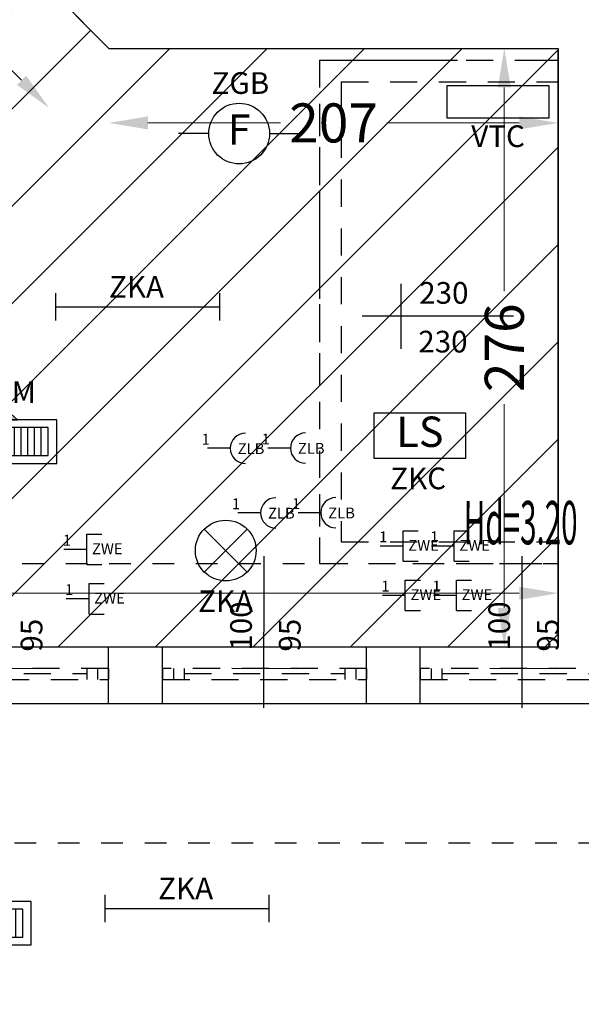
# Model space of a CAD drawing. Units: metres. Extents: x 0 to 122, y 0 to 76.
# Drawn here: x 93 to 96, y 14 to 18 of the extents above; entities that cross this region are included whole.
import ezdxf
from ezdxf.enums import TextEntityAlignment as Align

# ---------------------------------------------------------------- set-up
doc = ezdxf.new("R2010")
doc.units = ezdxf.units.M
doc.header["$LTSCALE"] = 0.5
doc.linetypes.add('HIDDEN', pattern=[0.375, 0.25, -0.125])
doc.linetypes.add('TRATTEGGIATA', pattern=[19.05, 12.7, -6.35])
for name, color, linetype in [('0.1.5_RM', 1, 'Continuous'), ('A-Finestre', 4, 'Continuous'), ('A-Muri', 1, 'Continuous'), ('A-Quote', 5, 'Continuous'), ('A-Travi', 5, 'HIDDEN'), ('AA-Finestre', 4, 'Continuous'), ('AA-Testi', 4, 'Continuous'), ('E-CablaggioStrutturato', 111, 'Continuous'), ('E-F.M.', 2, 'Continuous'), ('E-LuceServizio', 3, 'Continuous'), ('EA-Elettrico_antincendio', 3, 'Continuous'), ('M-Diffusori', 6, 'Continuous'), ('M-Terminali', 6, 'Continuous'), ('S-Antincendio', 1, 'Continuous')]:
    doc.layers.add(name, color=color, linetype=linetype)
doc.layers.add('C-Classificazione medica', color=20, linetype='Continuous', plot=False)
doc.styles.add('ARIAL', font='arial.ttf')
doc.styles.add('ROMANS', font='romans')
doc.styles.add('SIMPLEX', font='SIMPLEX', dxfattribs={"width": 0.75})
doc.dimstyles.new('2457423.4832580562457421.6642694682457421.501062720Standard', dxfattribs={"dimtxt": 0.18, "dimasz": 0.18, "dimexe": 0.18, "dimexo": 0.0625, "dimgap": 0.09, "dimtad": 0, "dimtih": 1, "dimtoh": 1, "dimdec": 0, "dimlfac": 100, "dimzin": 0, "dimdsep": 46, "dimtxsty": 'Standard', "dimcen": 0.09, "dimadec": 0, "dimazin": 0, "dimtfac": 1, "dimtdec": 0, "dimtofl": 0, "dimtmove": 0, "dimatfit": 3, "dimfxl": 1, "dimtolj": 1, "dimtzin": 0, "dimarcsym": 0})

# ---------------------------------------------------------------- blocks, each defined once
blk = doc.blocks.new('*D307')
at = {"layer": 'A-Quote', "color": 0, "lineweight": 5, "transparency": 16777216}
for p, q in [((91.6552, 19.4271), (92.2576, 18.8215)), ((93.2266, 17.8472), (92.6242, 18.4528))]:
    blk.add_line(p, q, dxfattribs=at)
at = {"layer": 'A-Quote', "color": 0, "transparency": 16777216}
for points in [[(91.6765, 19.4482), (91.634, 19.4059), (91.5283, 19.5547)], [(93.2478, 17.8683), (93.2053, 17.826), (93.3535, 17.7195)]]:
    blk.add_solid(points, dxfattribs=at)
at = {"layer": 'Defpoints', "color": 0, "transparency": 16777216}
for p in [(91.804, 19.8289), (93.6292, 17.9937), (93.3535, 17.7195)]:
    blk.add_point(p, dxfattribs=at)
at = {"layer": 'A-Quote', "color": 0, "transparency": 16777216, "insert": (92.4409, 18.6371), "char_height": 0.18, "attachment_point": 5, "rotation": 314.8435}
blk.add_mtext('\\A1;259', dxfattribs=at)
blk = doc.blocks.new('*D308')
at = {"layer": 'A-Quote', "color": 0, "lineweight": 5, "transparency": 16777216}
for p, q in [((93.8092, 17.6504), (94.4196, 17.6504)), ((95.5201, 17.6504), (94.9096, 17.6504))]:
    blk.add_line(p, q, dxfattribs=at)
at = {"layer": 'A-Quote', "color": 0, "transparency": 16777216}
for points in [[(93.8092, 17.6804), (93.8092, 17.6204), (93.6292, 17.6504)], [(95.5201, 17.6804), (95.5201, 17.6204), (95.7001, 17.6504)]]:
    blk.add_solid(points, dxfattribs=at)
at = {"layer": 'Defpoints', "color": 0, "transparency": 16777216}
for p in [(93.6292, 17.9937), (95.7001, 17.9937), (95.7001, 17.6504)]:
    blk.add_point(p, dxfattribs=at)
at = {"layer": 'A-Quote', "color": 0, "transparency": 16777216, "insert": (94.6646, 17.6504), "char_height": 0.18, "attachment_point": 5}
blk.add_mtext('\\A1;207', dxfattribs=at)
blk = doc.blocks.new('*D309')
at = {"layer": 'A-Quote', "color": 0, "lineweight": 5, "transparency": 16777216}
for p, q in [((95.4516, 17.8137), (95.4516, 16.8741)), ((95.4516, 15.4145), (95.4516, 16.3541))]:
    blk.add_line(p, q, dxfattribs=at)
at = {"layer": 'A-Quote', "color": 0, "transparency": 16777216}
for points in [[(95.4216, 17.8137), (95.4816, 17.8137), (95.4516, 17.9937)], [(95.4216, 15.4145), (95.4816, 15.4145), (95.4516, 15.2345)]]:
    blk.add_solid(points, dxfattribs=at)
at = {"layer": 'Defpoints', "color": 0, "transparency": 16777216}
for p in [(95.4516, 17.9937), (95.7001, 17.9937), (95.7001, 15.2345)]:
    blk.add_point(p, dxfattribs=at)
at = {"layer": 'A-Quote', "color": 0, "transparency": 16777216, "insert": (95.4516, 16.6141), "char_height": 0.18, "attachment_point": 5, "rotation": 90}
blk.add_mtext('\\A1;276', dxfattribs=at)
blk = doc.blocks.new('*D310')
at = {"layer": 'A-Quote', "color": 0, "lineweight": 5, "transparency": 16777216}
for p, q in [((90.1701, 15.4822), (92.6151, 15.4822)), ((95.5201, 15.4822), (93.0751, 15.4822))]:
    blk.add_line(p, q, dxfattribs=at)
at = {"layer": 'A-Quote', "color": 0, "transparency": 16777216}
for points in [[(90.1701, 15.5122), (90.1701, 15.4522), (89.9901, 15.4822)], [(95.5201, 15.5122), (95.5201, 15.4522), (95.7001, 15.4822)]]:
    blk.add_solid(points, dxfattribs=at)
at = {"layer": 'Defpoints', "color": 0, "transparency": 16777216}
for p in [(95.7001, 15.4822), (89.9901, 15.2345), (95.7001, 15.2345)]:
    blk.add_point(p, dxfattribs=at)
at = {"layer": 'A-Quote', "color": 0, "transparency": 16777216, "insert": (92.8451, 15.4822), "char_height": 0.18, "attachment_point": 5}
blk.add_mtext('\\A1;571', dxfattribs=at)
blk = doc.blocks.new('BCM')
at = {"layer": 'M-Diffusori'}
blk.add_hatch(color=256, dxfattribs=at).paths.add_polyline_path([(-0.0716, 0.1056), (0.0503, 0.1056), (-0.0107, 0.1609)])
for p, q in [((-0.0107, 0.1609), (-0.0716, 0.1056)), ((-0.0107, 0.1609), (0.0503, 0.1056)), ((0.2307, 0.1056), (-0.252, 0.1056)), ((-0.252, 0.1056), (-0.252, -0.0946)), ((-0.0716, 0.1056), (0.0503, 0.1056)), ((0.2307, -0.0946), (0.2307, 0.1056)), ((0.1914, 0.07), (-0.2127, 0.07)), ((-0.2127, 0.07), (-0.2127, -0.059)), ((-0.1784, -0.059), (-0.1784, 0.07)), ((-0.1477, -0.059), (-0.1477, 0.07)), ((-0.117, -0.059), (-0.117, 0.07)), ((-0.0863, -0.059), (-0.0863, 0.07)), ((-0.0556, -0.059), (-0.0556, 0.07)), ((-0.0249, -0.059), (-0.0249, 0.07)), ((0.0058, -0.059), (0.0058, 0.07)), ((0.0365, -0.059), (0.0365, 0.07)), ((0.0671, -0.059), (0.0671, 0.07)), ((0.0978, -0.059), (0.0978, 0.07)), ((0.1285, -0.059), (0.1285, 0.07)), ((0.1592, -0.059), (0.1592, 0.07)), ((0.1914, -0.059), (0.1914, 0.07)), ((-0.2127, -0.059), (0.1914, -0.059)), ((-0.252, -0.0946), (0.2307, -0.0946))]:
    blk.add_line(p, q, dxfattribs=at)
at = {"color": 2, "style": 'ARIAL', "flags": 1}
for tag, p in [('ETICHETTA', (3.9167, 5.3134)), ('CODICE_ASSET', (3.9338, 5.0663)), ('NOME', (3.951, 4.8943)), ('DESCRIZIONE', (3.9424, 4.6879)), ('STATO', (3.9424, 4.4901)), ('CONDITION', (3.9338, 4.2751)), ('FOTO1', (3.951, 4.1031)), ('FOTO2', (3.9768, 3.9053)), ('MARCA', (3.9854, 3.7247)), ('MODELLO', (4.0026, 3.5269)), ('NOTE', (3.9768, 3.3549)), ('MANUTENZIONE_A_CARICO', (3.9854, 3.1915)), ('HANDLE', (3.994, 2.9937)), ('QUANTITA', (4.0352, 2.8018)), ('LARGH_CM', (4.0242, 2.6325)), ('LUNGH_CM', (4.0208, 2.482)), ('DIAMETRO_CM', (4.0379, 2.3007)), ('GRADO_FILTR_EURO', (4.0276, 2.1297)), ('PRESENZA_FILTRI', (4.0276, 1.9552)), ('DIMENSIONI_FILTRO_CM', (3.9831, 1.815)), ('PORTATA_FILTRO_MC-H', (4.0379, 1.6474))]:
    blk.add_attdef(tag, p, '', height=0.1, dxfattribs=at)
at = {"layer": 'M-Diffusori', "style": 'ROMANS'}
blk.add_text('BCM', height=0.1, dxfattribs=at).set_placement((-0.0091, 0.184), align=Align.CENTER)
blk = doc.blocks.new('FIN')
at = {"layer": 'AA-Finestre'}
for p, q in [((0.0042, -0.1523), (0.0042, 0.1477)), ((-0.1763, -0.0006), (0.5221, -0.0006))]:
    blk.add_line(p, q, dxfattribs=at)
at = {"style": 'ARIAL', "flags": 1}
for tag, p in [('ETICHETTA', (0.7317, 0.4947)), ('CODICE_ASSET', (0.7418, 0.3437)), ('NOME', (0.7418, 0.2028)), ('DESCRIZIONE', (0.7384, 0.0652)), ('STATO', (0.7317, -0.1026)), ('QUANTITA', (0.7317, -0.2469)), ('CONDITION', (0.7283, -0.3879)), ('FOTO1', (0.7451, -0.5187)), ('FOTO2', (0.7418, -0.663)), ('MARCA', (0.7518, -0.7906)), ('MODELLO', (0.7552, -0.9315)), ('MATERIALE', (0.7552, -1.0926)), ('MANUTENZIONE_A_CARICO', (0.7723, -1.2462)), ('NOTE', (0.7655, -1.3785)), ('HANDLE', (0.7723, -1.5242))]:
    blk.add_attdef(tag, p, '', height=0.1, dxfattribs=at)
at = {"style": 'ARIAL'}
for tag, p in [('ALTEZZA_CM', (0.087, 0.0553)), ('LARGHEZZA_CM', (0.0828, -0.1694))]:
    blk.add_attdef(tag, p, '', height=0.1, dxfattribs=at)
blk = doc.blocks.new('VTC')
at = {"layer": 'M-Terminali'}
for p, q in [((-0.2095, -0.052), (-0.2095, 0.0987)), ((-0.2095, 0.0987), (0.2586, 0.0987)), ((0.2586, 0.0987), (0.2586, -0.052)), ((0.2586, -0.052), (-0.2095, -0.052))]:
    blk.add_line(p, q, dxfattribs=at)
at = {"color": 2, "style": 'ARIAL', "flags": 1}
for tag, p in [('ETICHETTA', (2.6322, 3.6966)), ('CODICE_ASSET', (2.6493, 3.4495)), ('NOME', (2.6665, 3.2775)), ('DESCRIZIONE', (2.6579, 3.0711)), ('STATO', (2.6579, 2.8733)), ('CONDITION', (2.6493, 2.6583)), ('FOTO1', (2.6665, 2.4863)), ('FOTO2', (2.6923, 2.2885)), ('MARCA', (2.7009, 2.1079)), ('MODELLO', (2.7181, 1.9101)), ('NOTE', (2.6923, 1.7381)), ('MANUTENZIONE_A_CARICO', (2.7009, 1.5747)), ('HANDLE', (2.7095, 1.3769)), ('QUANTITA', (2.7507, 1.185)), ('DIMENSIONE_FILTRO', (2.6686, 0.9616))]:
    blk.add_attdef(tag, p, '', height=0.1, dxfattribs=at)
at = {"layer": 'M-Terminali', "style": 'ROMANS'}
blk.add_text('VTC', height=0.1, dxfattribs=at).set_placement((0.0245, -0.1846), align=Align.CENTER)
blk = doc.blocks.new('ZGB')
at = {"layer": 'S-Antincendio'}
for p, q in [((-0.1843, -0.065), (-0.3243, -0.065)), ((0.0957, -0.065), (0.2357, -0.065))]:
    blk.add_line(p, q, dxfattribs=at)
blk.add_circle((-0.0443, -0.065), 0.14, dxfattribs=at)
at = {"color": 2, "style": 'ARIAL', "flags": 1}
for tag, p in [('ETICHETTA', (4.1397, 4.9346)), ('CODICE_ASSET', (4.1568, 4.6875)), ('NOME', (4.174, 4.5155)), ('DESCRIZIONE', (4.1654, 4.3091)), ('STATO', (4.1654, 4.1113)), ('CONDITION', (4.1568, 3.8963)), ('FOTO1', (4.174, 3.7243)), ('FOTO2', (4.1998, 3.5265)), ('MARCA', (4.2084, 3.3459)), ('MODELLO', (4.2256, 3.1481)), ('NOTE', (4.1998, 2.9761)), ('MANUTENZIONE_A_CARICO', (4.2084, 2.8127)), ('HANDLE', (4.217, 2.6149)), ('QUANTITA', (4.1922, 2.4209)), ('LOOP_SENSORE', (4.2489, 2.2319)), ('N_SENSORE', (4.2489, 2.0293))]:
    blk.add_attdef(tag, p, '', height=0.1, dxfattribs=at)
at = {"layer": 'S-Antincendio', "style": 'ROMANS'}
blk.add_text('ZGB', height=0.1, dxfattribs=at).set_placement((-0.0385, 0.1179), align=Align.CENTER)
at = {"layer": 'S-Antincendio', "style": 'SIMPLEX'}
blk.add_text('F', height=0.14, dxfattribs=at).set_placement((-0.0443, -0.065), align=Align.MIDDLE)
blk = doc.blocks.new('ZKA2')
at = {"layer": 'E-LuceServizio'}
for p, q in [((-0.099, -0.099), (0.099, 0.099)), ((-0.099, 0.099), (0.099, -0.099))]:
    blk.add_line(p, q, dxfattribs=at)
blk.add_circle((0, 0), 0.14, dxfattribs=at)
at = {"color": 2, "style": 'ARIAL', "flags": 1}
for tag, p in [('ETICHETTA', (4.3867, 2.5144)), ('CODICE_ASSET', (4.4038, 2.2673)), ('NOME', (4.421, 2.0953)), ('DESCRIZIONE', (4.4124, 1.8889)), ('STATO', (4.4124, 1.6911)), ('CONDITION', (4.4038, 1.4761)), ('FOTO1', (4.421, 1.3041)), ('FOTO2', (4.4468, 1.1063)), ('MARCA', (4.4554, 0.9257)), ('MODELLO', (4.4726, 0.7279)), ('NOTE', (4.4468, 0.5559)), ('MANUTENZIONE_A_CARICO', (4.4554, 0.3925)), ('HANDLE', (4.464, 0.1947)), ('QUANTITA', (4.4392, 0.0007)), ('TIPOLOGIA', (4.4574, -0.1759))]:
    blk.add_attdef(tag, p, '', height=0.1, dxfattribs=at)
at = {"layer": 'E-LuceServizio', "style": 'ROMANS'}
blk.add_text('ZKA', height=0.1, dxfattribs=at).set_placement((-0.0003, -0.2836), align=Align.CENTER)
blk = doc.blocks.new('ZKA5')
at = {"layer": 'E-LuceServizio'}
for p, q in [((-0.3542, -0.007), (-0.3542, -0.133)), ((0.4018, -0.007), (0.4018, -0.133)), ((-0.3542, -0.07), (0.4018, -0.07))]:
    blk.add_line(p, q, dxfattribs=at)
at = {"color": 2, "style": 'ARIAL', "flags": 1}
for tag, p in [('ETICHETTA', (4.8924, 3.0074)), ('CODICE_ASSET', (4.9095, 2.7604)), ('NOME', (4.9267, 2.5884)), ('DESCRIZIONE', (4.9181, 2.3819)), ('STATO', (4.9181, 2.1841)), ('CONDITION', (4.9095, 1.9691)), ('FOTO1', (4.9267, 1.7971)), ('FOTO2', (4.9525, 1.5993)), ('MARCA', (4.9611, 1.4187)), ('MODELLO', (4.9783, 1.2209)), ('NOTE', (4.9525, 1.0489)), ('MANUTENZIONE_A_CARICO', (4.9611, 0.8855)), ('HANDLE', (4.9697, 0.6877)), ('QUANTITA', (4.9449, 0.4938)), ('TIPOLOGIA', (4.9631, 0.3171))]:
    blk.add_attdef(tag, p, '', height=0.1, dxfattribs=at)
at = {"layer": 'E-LuceServizio', "style": 'ROMANS'}
blk.add_text('ZKA', height=0.1, dxfattribs=at).set_placement((0.0187, -0.0277), align=Align.CENTER)
blk = doc.blocks.new('ZKC')
at = {"layer": 'EA-Elettrico_antincendio'}
for p, q in [((-0.1064, 0.145), (0.3136, 0.145)), ((-0.1064, -0.065), (-0.1064, 0.145)), ((0.3136, 0.145), (0.3136, -0.065)), ((0.3136, -0.065), (-0.1064, -0.065))]:
    blk.add_line(p, q, dxfattribs=at)
at = {"color": 2, "style": 'ARIAL', "flags": 1}
for tag, p in [('ETICHETTA', (3.8881, 0.7037)), ('CODICE_ASSET', (3.8871, 0.4808)), ('NOME', (3.9224, 0.2847)), ('DESCRIZIONE', (3.9138, 0.0783)), ('STATO', (3.9138, -0.1195)), ('CONDITION', (3.9052, -0.3346)), ('FOTO1', (3.9224, -0.5066)), ('FOTO2', (3.9482, -0.7044)), ('MARCA', (3.9568, -0.885)), ('MODELLO', (3.974, -1.0828)), ('NOTE', (3.9482, -1.2548)), ('MANUTENZIONE_A_CARICO', (3.9568, -1.4182)), ('HANDLE', (3.9654, -1.616)), ('QUANTITA', (3.9406, -1.8099)), ('N_LAMPADA_PRODUTTORE', (3.9428, -2.005)), ('POTENZA_W', (3.9632, -2.2338))]:
    blk.add_attdef(tag, p, '', height=0.1, dxfattribs=at)
at = {"layer": 'EA-Elettrico_antincendio', "style": 'SIMPLEX'}
blk.add_text('LS', height=0.14, dxfattribs=at).set_placement((0.1036, 0.04), align=Align.MIDDLE)
at = {"layer": 'EA-Elettrico_antincendio', "style": 'ROMANS'}
blk.add_text('ZKC', height=0.1, dxfattribs=at).set_placement((0.0957, -0.2069), align=Align.CENTER)
blk = doc.blocks.new('ZLB')
at = {"layer": 'E-F.M.'}
blk.add_line((0.0022, -0.0028), (-0.1028, -0.0028), dxfattribs=at)
blk.add_arc((0.0722, -0.0028), 0.07, 90, 270, dxfattribs=at)
at = {"color": 2, "style": 'ARIAL', "flags": 1}
for tag, p in [('ETICHETTA', (1.008, 1.9842)), ('CODICE_ASSET', (1.0251, 1.7372)), ('NOME', (1.0423, 1.5652)), ('DESCRIZIONE', (1.0337, 1.3588)), ('STATO', (1.0337, 1.161)), ('CONDITION', (1.0251, 0.946)), ('FOTO1', (1.0423, 0.774)), ('FOTO2', (1.0681, 0.5762)), ('MARCA', (1.0767, 0.3955)), ('MODELLO', (1.0939, 0.1977)), ('NOTE', (1.0681, 0.0257)), ('MANUTENZIONE_A_CARICO', (1.0767, -0.1377)), ('HANDLE', (1.0853, -0.3355)), ('TIPOLOGIA', (1.0876, -0.4918))]:
    blk.add_attdef(tag, p, '', height=0.1, dxfattribs=at)
at = {"layer": 'E-F.M.', "style": 'ROMANS'}
blk.add_text('ZLB', height=0.05, dxfattribs=at).set_placement((0.0364, -0.029))
blk.add_attdef('QUANTITA', (-0.1302, 0.0141), '', height=0.05, dxfattribs=at)
blk = doc.blocks.new('ZWE')
at = {"layer": 'E-CablaggioStrutturato'}
for p, q in [((0.0196, 0.0696), (0.0896, 0.0696)), ((0.0196, -0.0704), (0.0196, 0.0696)), ((0.0196, -0.0004), (-0.0854, -0.0004)), ((0.0196, -0.0704), (0.0896, -0.0704))]:
    blk.add_line(p, q, dxfattribs=at)
at = {"color": 2, "style": 'ARIAL', "flags": 1}
for tag, p in [('ETICHETTA', (1.4471, 1.9954)), ('CODICE_ASSET', (1.4641, 1.7483)), ('NOME', (1.4813, 1.5763)), ('DESCRIZIONE', (1.4727, 1.3699)), ('STATO', (1.4727, 1.1721)), ('CONDITION', (1.4641, 0.9571)), ('FOTO1', (1.4813, 0.7851)), ('FOTO2', (1.5071, 0.5873)), ('MARCA', (1.5157, 0.4067)), ('MODELLO', (1.533, 0.2089)), ('NOTE', (1.5071, 0.0369)), ('MANUTENZIONE_A_CARICO', (1.5157, -0.1265)), ('HANDLE', (1.5243, -0.3243))]:
    blk.add_attdef(tag, p, '', height=0.1, dxfattribs=at)
at = {"layer": 'E-CablaggioStrutturato', "style": 'ROMANS'}
blk.add_text('ZWE', height=0.05, dxfattribs=at).set_placement((0.0436, -0.0221))
at = {"layer": 'E-F.M.', "style": 'ROMANS'}
blk.add_attdef('QUANTITA', (-0.0908, 0.0171), '', height=0.05, dxfattribs=at)

msp = doc.modelspace()

# ---------------------------------------------------------------- hatches: boundary and pattern name
at = {"layer": 'C-Classificazione medica'}
h = msp.add_hatch(dxfattribs=at)
h.set_pattern_fill('ANSI31', color=256, scale=0.1, style=0)
h.set_pattern_definition([(45, (157.13004, 186.73204), (-0.2245064, 0.2245064), [])])
h.paths.add_polyline_path([(57.7619, 10.1967), (57.7619, 6.2145), (57.8819, 6.2145), (57.8819, 5.7945), (57.6719, 5.7945), (57.6719, 4.7607), (58.0519, 4.7607), (58.0519, 4.3607), (61.3919, 4.3607), (61.3919, 4.7167), (61.4919, 4.7167), (61.4919, 10.1967)])
h.paths.add_polyline_path([(94.1119, 12.6045), (97.5919, 12.6045), (97.5919, 11.7845), (98.1619, 11.7845), (98.1619, 12.6045), (99.9319, 12.6045), (99.9319, 7.7045), (94.1119, 7.7045)])
h.paths.add_polyline_path([(105.7369, 7.4479), (105.7369, 10.9845), (112.3507, 10.9845), (113.2807, 10.2021), (113.9251, 10.2021), (113.9251, 7.4445), (112.6566, 7.4445), (112.6566, 5.4145), (107.9023, 5.4145)])
h.paths.add_polyline_path([(81.5834, 11.9345), (82.4819, 11.9345), (82.4819, 12.5145), (85.5719, 12.5145), (85.5719, 11.2845), (86.0619, 11.2845), (86.0619, 12.5145), (87.6819, 12.5145), (87.6819, 11.6145), (87.5454, 11.451), (87.5454, 9.7261), (87.7319, 9.7261), (87.7319, 7.6745), (81.5834, 7.6745)])
h.paths.add_polyline_path([(89.8201, 19.6889), (90.0001, 19.6889), (90.0001, 19.8289), (91.804, 19.8289), (93.6292, 17.9937), (95.7001, 17.9937), (95.7001, 15.2345), (89.9901, 15.2345), (89.9901, 15.9945), (89.8201, 15.9945)])
h.paths.add_polyline_path([(84.4819, 18.1844), (89.7001, 18.1844), (89.7001, 15.0745), (84.4819, 15.0745)])
h.paths.add_polyline_path([(111.0101, 15.3245), (111.0101, 19.1127), (111.9201, 19.1127), (111.9201, 18.6027), (113.9869, 18.6027), (113.9869, 17.245), (113.6469, 17.245), (113.6469, 16.3955), (113.9901, 16.3955), (113.9901, 15.3245)])
h.paths.add_polyline_path([(107.3401, 21.959), (112.9901, 21.959), (112.9901, 22.729), (113.1401, 22.839), (113.9869, 22.839), (113.9869, 24.6395), (113.3601, 24.6395), (113.3601, 24.399), (112.8701, 24.399), (112.8701, 24.6395), (107.3401, 24.6395)])
h.paths.add_polyline_path([(99.2373, 23.939), (102.2501, 23.939), (102.2501, 25.649), (103.5251, 25.649), (103.5251, 29.3557), (102.7501, 29.3557), (102.7501, 28.8657), (101.4651, 28.8657), (101.4651, 29.2157), (98.5301, 29.2157), (98.5301, 28.9357), (97.0901, 28.9357), (97.0901, 25.2519)])
h.paths.add_polyline_path([(89.5901, 25.114), (89.5901, 28.8607), (90.1401, 28.8607), (90.1401, 29.1807), (93.3401, 29.1807), (93.3401, 28.8607), (94.1401, 28.8607), (94.1401, 29.1807), (96.5601, 29.1807), (96.5601, 25.3545), (94.7144, 24.034), (91.6601, 24.034), (91.6601, 25.114)])
h.paths.add_polyline_path([(106.2751, 24.7395), (106.2751, 25.7145), (105.7751, 25.7145), (105.7751, 28.5645), (106.4151, 28.5645), (106.4151, 29.6345), (105.7751, 29.6345), (105.7751, 30.3145), (113.9801, 30.3145), (113.9801, 29.4945), (113.6051, 29.4945), (113.6051, 28.3945), (113.9301, 28.3945), (113.9301, 25.6745), (113.5251, 25.6745), (113.5251, 24.7395)])
h.paths.add_polyline_path([(108.0351, 33.4145), (108.0351, 36.9945), (112.6651, 36.9945), (112.6651, 35.5745), (113.9301, 35.5745), (113.9301, 34.1045), (113.5751, 34.1045), (113.5751, 33.4145)])
h.paths.add_polyline_path([(108.0451, 33.2845), (109.8151, 33.2846), (109.8151, 33.2445), (110.1151, 33.2445), (110.1151, 33.2845), (113.6051, 33.2845), (113.6051, 32.9145), (113.9301, 32.9145), (113.9301, 30.4445), (108.0451, 30.4445)])
h.paths.add_polyline_path([(108.0351, 37.1745), (108.0351, 40.7445), (113.9301, 40.7445), (113.9301, 37.9095), (113.6051, 37.9095), (113.6051, 37.1745)])
h.paths.add_polyline_path([(108.0351, 40.9845), (108.0351, 44.9445), (113.6051, 44.9445), (113.6051, 44.5845), (113.9301, 44.5845), (113.9301, 41.7645), (113.6051, 41.7645), (113.6051, 40.9845)])
h.paths.add_polyline_path([(109.0782, 55.2151), (113.9101, 55.2151), (113.9101, 53.2245), (113.6051, 53.2245), (113.6051, 52.6145), (110.4782, 52.6145), (110.4782, 54.0651), (109.6782, 54.0651), (109.6782, 54.9651), (109.0782, 54.9651)])
h.paths.add_polyline_path([(109.0782, 53.9651), (110.3782, 53.9651), (110.3782, 52.6145), (109.0782, 52.6145)])
h.paths.add_polyline_path([(107.8782, 55.2151), (108.9782, 55.2151), (108.9782, 52.6145), (107.8782, 52.6145)])
h.paths.add_polyline_path([(105.6751, 55.2161), (107.7782, 55.2161), (107.7782, 53.7645), (105.6751, 53.7645)])
h.paths.add_polyline_path([(102.2851, 58.5145), (105.5851, 58.5145), (105.5851, 56.2245), (104.8851, 56.2245), (104.8851, 56.0245), (104.9851, 56.0245), (104.9851, 56.1245), (105.5851, 56.1245), (105.5851, 55.3245), (104.9851, 55.3245), (104.9851, 55.5245), (104.8851, 55.5245), (104.8851, 55.3245), (104.3851, 55.3245), (104.3851, 53.4245), (105.1851, 53.4245), (105.1851, 52.6245), (102.6051, 52.6245), (102.6051, 52.9845), (102.2901, 52.9845), (102.2901, 55.9645), (102.6051, 55.9645), (102.6051, 56.7745), (102.2851, 56.7745)])
h.paths.add_polyline_path([(104.4851, 53.5245), (105.5851, 53.5245), (105.5851, 55.2245), (104.4851, 55.2245)])
h.paths.add_polyline_path([(107.9751, 55.3151), (113.9101, 55.3151), (113.9101, 55.7745), (113.6051, 55.7745), (113.6051, 57.1245), (113.9101, 57.1245), (113.9101, 57.7398), (110.7251, 57.7398), (110.7251, 57.9398), (109.0751, 57.9398), (109.0751, 56.2398), (107.9751, 56.2398)])
h.paths.add_polyline_path([(107.4751, 57.8398), (108.9751, 57.8398), (108.9751, 56.3398), (107.4751, 56.3398)])
h.paths.add_polyline_path([(105.6851, 60.6752), (107.3751, 60.6752), (107.3751, 55.3151), (105.6751, 55.3151), (105.6751, 56.2076), (106.1651, 56.2076), (106.1651, 56.9692), (105.6851, 56.9692)])
h.paths.add_polyline_path([(97.9101, 71.7545), (98.4201, 71.7545), (98.4501, 72.1445), (101.1101, 72.1445), (101.1801, 71.7245), (101.8501, 71.7245), (101.8501, 67.4036), (99.4101, 67.4036), (99.4101, 67.2336), (97.9101, 67.2336)])
h.paths.add_polyline_path([(98.0401, 63.5545), (98.0401, 64.6445), (97.9101, 64.6445), (97.9101, 67.1336), (100.5801, 67.1336), (100.5801, 63.5545)])
h.paths.add_polyline_path([(93.9001, 63.5545), (93.9001, 63.9245), (94.1301, 63.9245), (94.1301, 64.3605), (93.1001, 64.3605), (93.1001, 67.4876), (94.0701, 67.4876), (94.0701, 67.2576), (97.7801, 67.2576), (97.7801, 64.3845), (97.2301, 64.3845), (97.2301, 63.9445), (97.5001, 63.9445), (97.5001, 63.5545)])
h.paths.add_polyline_path([(90.4901, 72.1445), (90.4637, 71.7845), (90.4637, 69.8276), (94.1201, 69.8276), (94.1201, 71.7845), (93.1701, 71.7845), (93.1501, 72.1445)])
h.paths.add_polyline_path([(94.3101, 67.6776), (94.3101, 67.3976), (97.7801, 67.3976), (97.7801, 69.6876), (90.4637, 69.6876), (90.4637, 67.6776)])
h.paths.add_polyline_path([(73.9001, 71.7945), (74.4301, 71.7945), (74.4901, 72.1445), (77.1501, 72.1445), (77.1901, 71.7945), (77.7801, 71.7945), (77.7801, 71.8645), (78.4301, 71.8645), (78.4901, 72.1445), (81.1501, 72.1445), (81.1901, 71.8645), (81.6451, 71.8645), (81.6452, 68.8676), (81.8151, 68.8676), (81.8151, 67.8576), (81.6452, 67.8576), (81.6452, 67.7076), (73.9001, 67.7076)])
h.paths.add_polyline_path([(81.9851, 71.7676), (82.3001, 71.7676), (82.4501, 72.1445), (83.7451, 72.1445), (83.7451, 67.6776), (81.9851, 67.6776)])
h.paths.add_polyline_path([(83.9251, 72.1445), (85.1901, 72.1445), (85.2601, 71.7676), (85.8101, 71.7676), (85.8101, 67.6776), (83.9251, 67.6776)])
h.paths.add_polyline_path([(58.3551, 64.8676), (61.4701, 64.8676), (61.4701, 63.8176), (61.7101, 63.8176), (61.7101, 60.8476), (61.0101, 60.8476), (61.0101, 59.5576), (61.7101, 59.5576), (61.7101, 57.2676), (58.3281, 57.2676), (58.3281, 59.5677), (59.0281, 59.5677), (59.0281, 60.3014), (58.3281, 60.2977), (58.3281, 60.9245), (57.6551, 60.9245), (57.6551, 63.7876), (58.3551, 63.7876)])
h.paths.add_polyline_path([(62.3201, 64.8576), (65.2301, 64.8576), (65.2301, 63.8176), (66.1201, 63.8176), (66.1201, 60.8476), (65.4201, 60.8476), (65.4201, 59.5576), (66.1201, 59.5576), (66.1201, 57.2676), (61.8901, 57.2676), (61.8901, 59.5576), (62.2001, 59.5576), (62.2001, 60.8476), (61.8901, 60.8476), (61.8901, 63.8176), (62.3201, 63.8176)])
h.paths.add_polyline_path([(66.3301, 64.8576), (69.2601, 64.8576), (69.2601, 63.8173), (69.4801, 63.8173), (69.4801, 60.9137), (69.2601, 60.9137), (69.2601, 59.4476), (69.4801, 59.4476), (69.4801, 57.2676), (66.2501, 57.2676), (66.2501, 63.8176), (66.3301, 63.8176)])
h.paths.add_polyline_path([(70.0801, 64.8476), (73.4801, 64.8476), (73.4801, 63.7976), (73.7101, 63.7976), (73.71, 60.8876), (72.7201, 60.8876), (72.7201, 59.5105), (73.9501, 59.5105), (73.9501, 57.2676), (69.6201, 57.2676), (69.6201, 59.5105), (70.2601, 59.5105), (70.2601, 60.8976), (69.6201, 60.8976), (69.6201, 63.7976), (70.0801, 63.7976)])
h.paths.add_polyline_path([(74.3501, 64.8476), (77.4301, 64.8476), (77.4301, 63.8176), (78.0901, 63.8176), (78.0901, 60.8876), (77.1801, 60.8876), (77.1401, 60.5376), (74.4801, 60.5376), (74.4301, 60.8876), (73.8901, 60.8876), (73.8901, 63.7745), (74.3501, 63.7745)])
h.paths.add_polyline_path([(50.2751, 71.8445), (50.4251, 71.8445), (50.4551, 72.1445), (53.1201, 72.1445), (53.1851, 71.8445), (53.7451, 71.8445), (53.7451, 71.5745), (53.9051, 71.5745), (53.9051, 71.8445), (54.3688, 71.8445), (54.4863, 71.1114), (55.1315, 71.1114), (55.1315, 69.5345), (50.2751, 69.5345)])
h.paths.add_polyline_path([(82.1549, 60.2347), (85.6449, 60.2347), (85.6449, 59.6307), (85.8749, 59.6307), (85.8749, 57.3252), (85.6449, 57.3252), (85.6449, 56.6652), (85.8749, 56.6652), (85.8749, 52.9852), (85.6249, 52.9852), (85.6249, 52.5307), (82.2449, 52.5307), (82.2449, 52.9852), (81.7549, 52.9852), (81.7549, 56.6652), (82.2449, 56.6652), (82.2449, 57.3252), (81.7549, 57.3252), (81.7549, 59.6307), (82.1549, 59.6307)])
h.paths.add_polyline_path([(81.7049, 52.3752), (85.8749, 52.3752), (85.8749, 49.1552), (81.7049, 49.1552)])
h.paths.add_polyline_path([(74.2049, 52.6452), (77.5949, 52.6452), (77.5949, 52.3752), (78.0849, 52.3752), (78.0849, 49.1552), (77.5949, 49.1552), (77.5949, 48.9347), (74.1849, 48.9347), (74.1849, 49.1552), (73.8849, 49.1552), (73.8849, 52.3752), (74.2049, 52.3752)])
h.paths.add_polyline_path([(77.5949, 48.7847), (77.5949, 48.5252), (78.0849, 48.5252), (78.0849, 45.3052), (77.5949, 45.3052), (77.5949, 45.0452), (74.1849, 45.0452), (74.1849, 45.3052), (73.8849, 45.3052), (73.8849, 48.5847), (74.1849, 48.5847), (74.1849, 48.7847)])
h.paths.add_polyline_path([(82.1849, 49.0097), (85.6049, 49.0097), (85.6049, 48.5252), (85.8749, 48.5252), (85.8749, 45.3052), (81.7049, 45.3052), (81.7049, 48.5249), (82.1849, 48.5249)])
h.paths.add_polyline_path([(45.7901, 63.8076), (45.7901, 60.8545), (46.5551, 60.8545), (46.5551, 60.6545), (49.3751, 60.6545), (49.3751, 60.9376), (50.1717, 60.9376), (50.1716, 63.7576), (49.3751, 63.7576), (49.3751, 64.1345), (46.5551, 64.1345), (46.5551, 63.8076)])

# ---------------------------------------------------------------- linework, layer by layer
at = {"layer": '0.1.5_RM'}
for points in [[(89.82, 19.689), (90, 19.689), (90, 19.829), (91.804, 19.829), (93.629, 17.994), (95.7, 17.994), (95.7, 15.234), (89.99, 15.234), (89.99, 15.994), (89.82, 15.994), (89.82, 19.689)], [(76.125, 14.854), (82.382, 14.854), (82.382, 15.624), (84.332, 15.624), (84.332, 14.974), (103.827, 14.974), (103.827, 16.294), (105.557, 16.294), (105.557, 15.202), (113.875, 15.202)]]:
    msp.add_lwpolyline(points, dxfattribs=at)
at = {"layer": 'A-Finestre', "linetype": 'HIDDEN'}
for p, q in [((94.6001, 17.9391), (94.6001, 15.6191)), ((94.6001, 17.9391), (95.7001, 17.9391)), ((94.7001, 17.8391), (95.7001, 17.8391)), ((94.7001, 17.8391), (94.7001, 15.7191)), ((94.7001, 15.7191), (95.7001, 15.7191)), ((94.6001, 15.6191), (95.7001, 15.6191)), ((93.6267, 15.1345), (92.6867, 15.1345)), ((93.5267, 15.1345), (93.5267, 15.0845)), ((93.5767, 15.1345), (93.5767, 15.0845)), ((93.6267, 15.1345), (93.6267, 15.0845)), ((94.8167, 15.1345), (93.8767, 15.1345)), ((93.8767, 15.1345), (93.8767, 15.0845)), ((93.9267, 15.1345), (93.9267, 15.0845)), ((93.9767, 15.1345), (93.9767, 15.0845)), ((94.7167, 15.1345), (94.7167, 15.0845)), ((94.7667, 15.1345), (94.7667, 15.0845)), ((94.8167, 15.1345), (94.8167, 15.0845)), ((96.0067, 15.1345), (95.0643, 15.1345)), ((95.0643, 15.1345), (95.0643, 15.0845)), ((95.1143, 15.1345), (95.1143, 15.0845)), ((95.1643, 15.1345), (95.1643, 15.0845)), ((92.6867, 15.0845), (93.6267, 15.0845)), ((92.7867, 15.1114), (93.5267, 15.1114)), ((93.8767, 15.0845), (94.8167, 15.0845)), ((93.9767, 15.1114), (94.7167, 15.1114)), ((95.0643, 15.0845), (96.0067, 15.0845)), ((95.1643, 15.1114), (95.9067, 15.1114))]:
    msp.add_line(p, q, dxfattribs=at)
at = {"layer": 'A-Muri'}
for p, q in [((93.2669, 18.358), (93.6292, 17.9937)), ((93.6292, 17.9937), (95.7001, 17.9937)), ((95.7001, 15.2345), (95.7001, 17.9937)), ((89.9901, 15.2345), (95.7001, 15.2345)), ((89.6801, 14.9745), (97.7401, 14.9745))]:
    msp.add_line(p, q, dxfattribs=at)
at = {"layer": 'A-Travi', "linetype": 'HIDDEN', "ltscale": 0.1}
for p, q in [((94.6001, 17.9391), (94.6001, 15.6191)), ((90.6301, 15.6191), (95.7001, 15.6191)), ((90.6301, 15.6191), (95.7001, 15.6191)), ((89.9941, 14.3309), (97.6466, 14.3309))]:
    msp.add_line(p, q, dxfattribs=at)
at = {"layer": 'A-Travi', "linetype": 'TRATTEGGIATA', "ltscale": 0.1}
for p, q in [((94.6001, 17.9391), (95.7001, 17.9391)), ((93.6267, 14.9745), (93.6267, 15.2345)), ((93.8767, 14.9745), (93.8767, 15.2345)), ((94.8167, 14.9745), (94.8167, 15.2345)), ((95.0643, 14.9745), (95.0643, 15.2345))]:
    msp.add_line(p, q, dxfattribs=at)

# ---------------------------------------------------------------- block references
at = {"layer": 'AA-Finestre'}
msp.add_blockref('FIN', (94.9723, 16.7615), dxfattribs=at).add_auto_attribs({'LARGHEZZA_CM': '230', 'ALTEZZA_CM': '230'})
at = {"layer": 'AA-Finestre', "rotation": 89.95437383553926}
for p in [(93.1532, 15.1303), (94.3432, 15.1303), (95.5332, 15.1303)]:
    msp.add_blockref('FIN', p, dxfattribs=at).add_auto_attribs({'LARGHEZZA_CM': '95', 'ALTEZZA_CM': '100'})
at = {"layer": 'E-CablaggioStrutturato'}
for p in [(93.5075, 15.6843), (94.9653, 15.7), (95.2007, 15.7), (93.5179, 15.4568), (94.9757, 15.4725), (95.2111, 15.4725)]:
    msp.add_blockref('ZWE', p, dxfattribs=at).add_auto_attribs({'QUANTITA': '1'})
at = {"layer": 'E-F.M.'}
for p in [(94.1864, 16.153), (94.4638, 16.1541), (94.3262, 15.8552), (94.6036, 15.8563)]:
    msp.add_blockref('ZLB', p, dxfattribs=at).add_auto_attribs({'QUANTITA': '1'})
at = {"layer": 'E-LuceServizio'}
for name, p in [('ZKA5', (93.7376, 16.8724)), ('ZKA2', (94.1675, 15.6789)), ('ZKA5', (93.9641, 14.0992))]:
    msp.add_blockref(name, p, dxfattribs=at)
at = {"layer": 'EA-Elettrico_antincendio'}
msp.add_blockref('ZKC', (94.9589, 16.1685), dxfattribs=at)
at = {"layer": 'M-Diffusori'}
for p in [(93.1577, 16.1756), (93.0406, 13.9551)]:
    msp.add_blockref('BCM', p, dxfattribs=at)
at = {"layer": 'M-Terminali'}
msp.add_blockref('VTC', (95.3984, 17.7236), dxfattribs=at)
at = {"layer": 'S-Antincendio'}
msp.add_blockref('ZGB', (94.2737, 17.6664), dxfattribs=at)

# ---------------------------------------------------------------- texts
at = {"layer": 'AA-Testi', "style": 'ROMANS', "width": 0.5}
msp.add_text('Hd=3.20', height=0.2, rotation=359.9394, dxfattribs=at).set_placement((95.527, 15.7077), align=Align.CENTER)

# ---------------------------------------------------------------- dimensions: what is measured, and where the dimension line sits
at = {"layer": 'A-Quote', "color": 2}
for p1, p2, distance, picture, middle in [((91.804, 19.8289), (93.6292, 17.9937), -0.3888, '*D307', (92.4409, 18.6371)), ((93.6292, 17.9937), (95.7001, 17.9937), -0.3433, '*D308', (94.6646, 17.6504)), ((95.7001, 15.2345), (95.7001, 17.9937), 0.2485, '*D309', (95.4516, 16.6141)), ((89.9901, 15.2345), (95.7001, 15.2345), 0.2477, '*D310', (92.8451, 15.4822))]:
    dim = msp.add_aligned_dim(p1=p1, p2=p2, distance=distance, dimstyle='2457423.4832580562457421.6642694682457421.501062720Standard', override={"dimgap": 0.02, "dimtih": 0, "dimtoh": 0, "dimse1": 1, "dimse2": 1, "dimlwd": 5}, dxfattribs=at)
    dim.commit()
    dim.dimension.update_dxf_attribs({"geometry": picture, "text_midpoint": middle})

doc.saveas('drawing.dxf')
